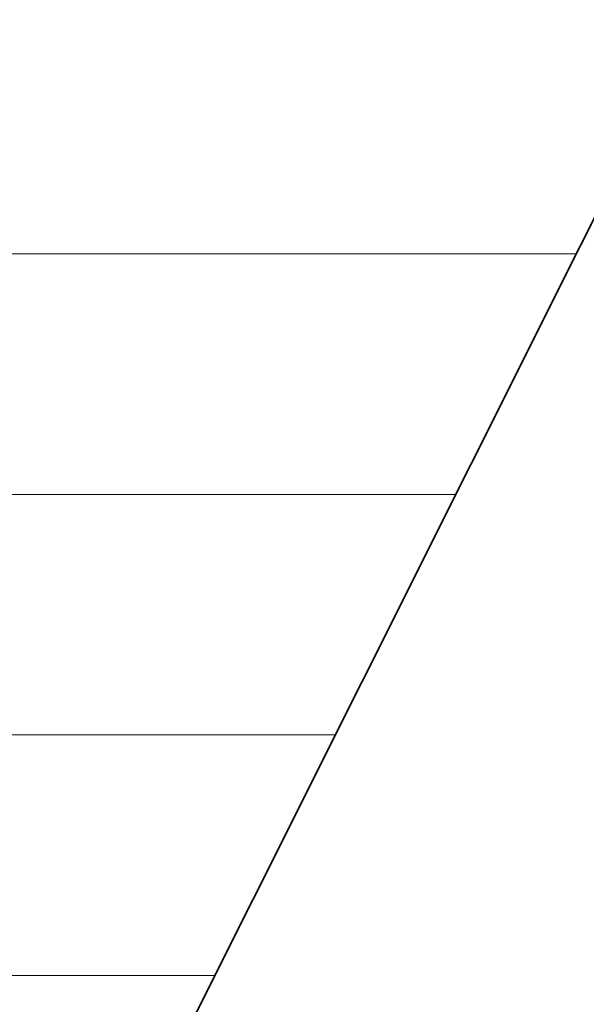
# Model space of a CAD drawing. Units: millimetres. Extents: x 59 to 11996, y 24 to 8424.
# Drawn here: x 8665 to 8682, y 398 to 427 of the extents above; entities that cross this region are included whole.
import ezdxf

# ---------------------------------------------------------------- set-up
doc = ezdxf.new("R2010")
doc.units = ezdxf.units.MM
doc.header["$MEASUREMENT"] = 0
doc.layers.add('(1) Shape lines', color=7, linetype='Continuous', lineweight=35)
doc.layers.add('(9) Sheet', color=7, linetype='Continuous', lineweight=35)

# ---------------------------------------------------------------- blocks, each defined once
blk = doc.blocks.new('HATCH_1083_043bdfb7-d394-4be9-8101-7533190483e8')
at = {"layer": '(1) Shape lines', "color": 0, "lineweight": 9}
for p, q in [((8665.535, 420), (8664.868, 420)), ((8665.571, 413), (8664.868, 413)), ((8665.606, 406), (8664.868, 406)), ((8665.642, 399), (8664.868, 399))]:
    blk.add_line(p, q, dxfattribs=at)
blk = doc.blocks.new('HATCH_1084_e37956e8-cfd2-4239-ada7-8494b6366854')
at = {"layer": '(1) Shape lines', "color": 0, "lineweight": 9}
for p, q in [((8665.695, 420), (8665.535, 420)), ((8665.695, 413), (8665.571, 413)), ((8665.695, 406), (8665.606, 406)), ((8665.695, 399), (8665.642, 399))]:
    blk.add_line(p, q, dxfattribs=at)
blk = doc.blocks.new('HATCH_1089_0921ba1a-4bc5-4075-a2d5-83f5340fc00d')
at = {"layer": '(1) Shape lines', "color": 0, "lineweight": 9}
for p, q in [((8665.785, 420), (8665.695, 420)), ((8665.79, 413), (8665.695, 413)), ((8665.794, 406), (8665.695, 406)), ((8665.799, 399), (8665.695, 399))]:
    blk.add_line(p, q, dxfattribs=at)
blk = doc.blocks.new('HATCH_1090_509250db-560d-42f4-a595-46fc391f84a7')
at = {"layer": '(1) Shape lines', "color": 0, "lineweight": 9}
for p, q in [((8665.806, 420), (8665.785, 420)), ((8665.806, 413), (8665.79, 413)), ((8665.806, 406), (8665.794, 406)), ((8665.806, 399), (8665.799, 399))]:
    blk.add_line(p, q, dxfattribs=at)
blk = doc.blocks.new('HATCH_1095_89ac5092-882f-43ef-bfda-b39bae01f3fd')
at = {"layer": '(1) Shape lines', "color": 0, "lineweight": 9}
for p, q in [((8665.941, 420), (8665.806, 420)), ((8665.949, 413), (8665.806, 413)), ((8665.956, 406), (8665.806, 406)), ((8665.963, 399), (8665.806, 399))]:
    blk.add_line(p, q, dxfattribs=at)
blk = doc.blocks.new('HATCH_1096_c7842da1-a107-4444-b6ce-c6d7f98430c6')
at = {"layer": '(1) Shape lines', "color": 0, "lineweight": 9}
for p, q in [((8665.973, 420), (8665.941, 420)), ((8665.973, 413), (8665.949, 413)), ((8665.973, 406), (8665.956, 406)), ((8665.973, 399), (8665.963, 399))]:
    blk.add_line(p, q, dxfattribs=at)
blk = doc.blocks.new('HATCH_1101_bc42914e-d8be-4733-9c6e-b98f7ee1bdef')
at = {"layer": '(1) Shape lines', "color": 0, "lineweight": 9}
for p, q in [((8666.997, 420), (8665.973, 420)), ((8667.051, 413), (8665.973, 413)), ((8667.105, 406), (8665.973, 406)), ((8667.158, 399), (8665.973, 399))]:
    blk.add_line(p, q, dxfattribs=at)
blk = doc.blocks.new('HATCH_1102_ec6ad45c-f39a-498f-a163-7237cce1df82')
at = {"layer": '(1) Shape lines', "color": 0, "lineweight": 9}
for p, q in [((8667.215, 420), (8666.997, 420)), ((8667.215, 413), (8667.051, 413)), ((8667.215, 406), (8667.105, 406)), ((8667.215, 399), (8667.158, 399))]:
    blk.add_line(p, q, dxfattribs=at)
blk = doc.blocks.new('HATCH_1107_5a5c6cde-5a26-4ee0-bf96-ade2b511368e')
at = {"layer": '(1) Shape lines', "color": 0, "lineweight": 9}
for p, q in [((8667.412, 420), (8667.215, 420)), ((8667.422, 413), (8667.215, 413)), ((8667.432, 406), (8667.215, 406)), ((8667.442, 399), (8667.215, 399))]:
    blk.add_line(p, q, dxfattribs=at)
blk = doc.blocks.new('HATCH_1108_8bf32498-745e-44e7-b420-5e65b4f31d67')
at = {"layer": '(1) Shape lines', "color": 0, "lineweight": 9}
for p, q in [((8667.452, 420), (8667.412, 420)), ((8667.452, 413), (8667.422, 413)), ((8667.452, 406), (8667.432, 406)), ((8667.452, 399), (8667.442, 399))]:
    blk.add_line(p, q, dxfattribs=at)
blk = doc.blocks.new('HATCH_1113_65672922-fe84-450f-9b04-1bb094381d11')
at = {"layer": '(1) Shape lines', "color": 0, "lineweight": 9}
for p, q in [((8667.756, 420), (8667.452, 420)), ((8667.771, 413), (8667.452, 413)), ((8667.787, 406), (8667.452, 406)), ((8667.803, 399), (8667.452, 399))]:
    blk.add_line(p, q, dxfattribs=at)
blk = doc.blocks.new('HATCH_1114_7ef89492-e8a1-4093-9479-228a8e968e7d')
at = {"layer": '(1) Shape lines', "color": 0, "lineweight": 9}
for p, q in [((8667.816, 420), (8667.756, 420)), ((8667.816, 413), (8667.771, 413)), ((8667.816, 406), (8667.787, 406)), ((8667.816, 399), (8667.803, 399))]:
    blk.add_line(p, q, dxfattribs=at)
blk = doc.blocks.new('HATCH_1119_2fe5c6f3-3266-4b48-86eb-3d094208a07a')
at = {"layer": '(1) Shape lines', "color": 0, "lineweight": 9}
for p, q in [((8668.85, 420), (8667.816, 420)), ((8668.903, 413), (8667.816, 413)), ((8668.956, 406), (8667.816, 406)), ((8669.009, 399), (8667.816, 399))]:
    blk.add_line(p, q, dxfattribs=at)
blk = doc.blocks.new('HATCH_1120_aced717d-d93b-43f1-ace1-877d68d582c8')
at = {"layer": '(1) Shape lines', "color": 0, "lineweight": 9}
for p, q in [((8669.036, 420), (8668.85, 420)), ((8669.036, 413), (8668.903, 413)), ((8669.036, 406), (8668.956, 406)), ((8669.036, 399), (8669.009, 399))]:
    blk.add_line(p, q, dxfattribs=at)
blk = doc.blocks.new('HATCH_1125_d9fa96c4-75f4-468f-a021-c2b0380bb46d')
at = {"layer": '(1) Shape lines', "color": 0, "lineweight": 9}
for p, q in [((8669.106, 420), (8669.036, 420)), ((8669.11, 413), (8669.036, 413)), ((8669.113, 406), (8669.036, 406)), ((8669.117, 399), (8669.036, 399))]:
    blk.add_line(p, q, dxfattribs=at)
blk = doc.blocks.new('HATCH_1126_20ca62d9-093f-48e0-8e6c-5016b8e9e6e6')
at = {"layer": '(1) Shape lines', "color": 0, "lineweight": 9}
for p, q in [((8669.118, 420), (8669.106, 420)), ((8669.118, 413), (8669.11, 413)), ((8669.118, 406), (8669.113, 406)), ((8669.118, 399), (8669.117, 399))]:
    blk.add_line(p, q, dxfattribs=at)
blk = doc.blocks.new('HATCH_1131_b3188a37-bee7-435e-bfa8-a13c53fe1ab9')
at = {"layer": '(1) Shape lines', "color": 0, "lineweight": 9}
for p, q in [((8669.324, 420), (8669.118, 420)), ((8669.334, 413), (8669.118, 413)), ((8669.345, 406), (8669.118, 406)), ((8669.355, 399), (8669.118, 399))]:
    blk.add_line(p, q, dxfattribs=at)
blk = doc.blocks.new('HATCH_1132_e82ba142-e7f0-4544-a433-b28cd3347b80')
at = {"layer": '(1) Shape lines', "color": 0, "lineweight": 9}
for p, q in [((8669.36, 420), (8669.324, 420)), ((8669.36, 413), (8669.334, 413)), ((8669.36, 406), (8669.345, 406)), ((8669.36, 399), (8669.355, 399))]:
    blk.add_line(p, q, dxfattribs=at)
blk = doc.blocks.new('HATCH_1137_95fd3437-d955-4d62-a030-d5a327d03a73')
at = {"layer": '(1) Shape lines', "color": 0, "lineweight": 9}
for p, q in [((8670.423, 420), (8669.36, 420)), ((8670.476, 413), (8669.36, 413)), ((8670.53, 406), (8669.36, 406)), ((8670.583, 399), (8669.36, 399))]:
    blk.add_line(p, q, dxfattribs=at)
blk = doc.blocks.new('HATCH_1138_e802e3b4-81c2-465f-bac7-f58e779cbce7')
at = {"layer": '(1) Shape lines', "color": 0, "lineweight": 9}
for p, q in [((8670.588, 420), (8670.423, 420)), ((8670.588, 413), (8670.476, 413)), ((8670.588, 406), (8670.53, 406)), ((8670.588, 399), (8670.583, 399))]:
    blk.add_line(p, q, dxfattribs=at)
blk = doc.blocks.new('HATCH_1143_cc0de515-1999-45ae-a8e2-ba1dc560ce37')
at = {"layer": '(1) Shape lines', "color": 0, "lineweight": 9}
for p, q in [((8670.995, 420), (8670.588, 420)), ((8671.015, 413), (8670.588, 413)), ((8671.035, 406), (8670.588, 406)), ((8670.881, 399), (8670.588, 399))]:
    blk.add_line(p, q, dxfattribs=at)
blk = doc.blocks.new('HATCH_1144_9edcbea4-5977-4824-9c28-8c1b766207c1')
at = {"layer": '(1) Shape lines', "color": 0, "lineweight": 9}
for p, q in [((8671.054, 420), (8670.995, 420)), ((8671.054, 413), (8671.015, 413)), ((8671.054, 406), (8671.035, 406))]:
    blk.add_line(p, q, dxfattribs=at)
blk = doc.blocks.new('HATCH_1149_a5e6980a-f901-4d64-a7fe-ebf19bb0f5fd')
at = {"layer": '(1) Shape lines', "color": 0, "lineweight": 9}
for p, q in [((8671.741, 420), (8671.054, 420)), ((8671.774, 413), (8671.054, 413)), ((8671.808, 406), (8671.054, 406))]:
    blk.add_line(p, q, dxfattribs=at)
blk = doc.blocks.new('HATCH_1150_a0732849-4817-45c0-81f5-54ee1cf09982')
at = {"layer": '(1) Shape lines', "color": 0, "lineweight": 9}
for p, q in [((8671.833, 420), (8671.741, 420)), ((8671.833, 413), (8671.774, 413)), ((8671.833, 406), (8671.808, 406))]:
    blk.add_line(p, q, dxfattribs=at)
blk = doc.blocks.new('HATCH_1155_1de8de0e-4e06-4f66-890e-b3b70267d6c0')
at = {"layer": '(1) Shape lines', "color": 0, "lineweight": 9}
for p, q in [((8672.315, 420), (8671.833, 420)), ((8672.338, 413), (8671.833, 413)), ((8672.362, 406), (8671.833, 406))]:
    blk.add_line(p, q, dxfattribs=at)
blk = doc.blocks.new('HATCH_1156_60800968-6efe-4165-8146-720b3fab5a2a')
at = {"layer": '(1) Shape lines', "color": 0, "lineweight": 9}
for p, q in [((8672.375, 420), (8672.315, 420)), ((8672.375, 413), (8672.338, 413)), ((8672.375, 406), (8672.362, 406))]:
    blk.add_line(p, q, dxfattribs=at)
blk = doc.blocks.new('HATCH_1161_bd6182d5-7b06-41cb-823c-0c28bed6233f')
at = {"layer": '(1) Shape lines', "color": 0, "lineweight": 9}
for p, q in [((8672.757, 420), (8672.375, 420)), ((8672.775, 413), (8672.375, 413)), ((8672.794, 406), (8672.375, 406))]:
    blk.add_line(p, q, dxfattribs=at)
blk = doc.blocks.new('HATCH_1162_7b08707e-b73f-4f94-8db7-c4782c0e4ae7')
at = {"layer": '(1) Shape lines', "color": 0, "lineweight": 9}
for p, q in [((8672.802, 420), (8672.757, 420)), ((8672.802, 413), (8672.775, 413)), ((8672.802, 406), (8672.794, 406))]:
    blk.add_line(p, q, dxfattribs=at)
blk = doc.blocks.new('HATCH_1167_3c716184-75fc-42c9-b5a8-66b102335367')
at = {"layer": '(1) Shape lines', "color": 0, "lineweight": 9}
for p, q in [((8673.313, 420), (8672.802, 420)), ((8673.338, 413), (8672.802, 413)), ((8673.362, 406), (8672.802, 406))]:
    blk.add_line(p, q, dxfattribs=at)
blk = doc.blocks.new('HATCH_1168_82edcd9b-350c-4ca5-a2ba-44e26fb7e041')
at = {"layer": '(1) Shape lines', "color": 0, "lineweight": 9}
for p, q in [((8673.37, 420), (8673.313, 420)), ((8673.37, 413), (8673.338, 413)), ((8673.37, 406), (8673.362, 406))]:
    blk.add_line(p, q, dxfattribs=at)
blk = doc.blocks.new('HATCH_1173_da52f259-7fb8-4ead-8104-360803f2781c')
at = {"layer": '(1) Shape lines', "color": 0, "lineweight": 9}
for p, q in [((8673.385, 420), (8673.37, 420)), ((8673.386, 413), (8673.37, 413)), ((8673.387, 406), (8673.37, 406))]:
    blk.add_line(p, q, dxfattribs=at)
blk = doc.blocks.new('HATCH_1174_930142fd-5e9d-44bf-b740-91e27a010f87')
at = {"layer": '(1) Shape lines', "color": 0, "lineweight": 9}
for p, q in [((8673.387, 420), (8673.385, 420)), ((8673.387, 413), (8673.386, 413)), ((8673.387, 406), (8673.387, 406))]:
    blk.add_line(p, q, dxfattribs=at)
blk = doc.blocks.new('HATCH_1179_0f634184-13db-45bc-b42e-18591196758e')
at = {"layer": '(1) Shape lines', "color": 0, "lineweight": 9}
for p, q in [((8673.513, 420), (8673.387, 420)), ((8673.519, 413), (8673.387, 413)), ((8673.525, 406), (8673.387, 406))]:
    blk.add_line(p, q, dxfattribs=at)
blk = doc.blocks.new('HATCH_1180_de52da6c-d49a-4331-9316-414e0ac3e0e7')
at = {"layer": '(1) Shape lines', "color": 0, "lineweight": 9}
for p, q in [((8673.527, 420), (8673.513, 420)), ((8673.527, 413), (8673.519, 413)), ((8673.527, 406), (8673.525, 406))]:
    blk.add_line(p, q, dxfattribs=at)
blk = doc.blocks.new('HATCH_1185_e3b93c9e-099c-4566-a517-594c1a6129cc')
at = {"layer": '(1) Shape lines', "color": 0, "lineweight": 9}
for p, q in [((8673.561, 420), (8673.527, 420)), ((8673.562, 413), (8673.527, 413)), ((8673.564, 406), (8673.527, 406))]:
    blk.add_line(p, q, dxfattribs=at)
blk = doc.blocks.new('HATCH_1186_30d2c73a-bd74-40bc-9ef7-b143afb03491')
at = {"layer": '(1) Shape lines', "color": 0, "lineweight": 9}
for p, q in [((8673.564, 420), (8673.561, 420)), ((8673.564, 413), (8673.562, 413)), ((8673.564, 406), (8673.564, 406))]:
    blk.add_line(p, q, dxfattribs=at)
blk = doc.blocks.new('HATCH_1191_80aa586c-8f71-4fc4-ae11-591fb89c795e')
at = {"layer": '(1) Shape lines', "color": 0, "lineweight": 9}
for p, q in [((8673.994, 420), (8673.564, 420)), ((8674.014, 413), (8673.564, 413)), ((8674.035, 406), (8673.564, 406))]:
    blk.add_line(p, q, dxfattribs=at)
blk = doc.blocks.new('HATCH_1192_714961e7-b5b0-40f6-b059-847ba43b68b8')
at = {"layer": '(1) Shape lines', "color": 0, "lineweight": 9}
for p, q in [((8674.037, 420), (8673.994, 420)), ((8674.037, 413), (8674.014, 413)), ((8674.037, 406), (8674.035, 406))]:
    blk.add_line(p, q, dxfattribs=at)
blk = doc.blocks.new('HATCH_1197_26c312e2-058b-4de9-a4a9-9da5b9aa47a5')
at = {"layer": '(1) Shape lines', "color": 0, "lineweight": 9}
for p, q in [((8674.079, 420), (8674.037, 420)), ((8674.081, 413), (8674.037, 413)), ((8674.083, 406), (8674.037, 406))]:
    blk.add_line(p, q, dxfattribs=at)
blk = doc.blocks.new('HATCH_1198_3f9ac716-4c62-4865-a376-504e1fdc395a')
at = {"layer": '(1) Shape lines', "color": 0, "lineweight": 9}
for p, q in [((8674.083, 420), (8674.079, 420)), ((8674.083, 413), (8674.081, 413)), ((8674.083, 406), (8674.083, 406))]:
    blk.add_line(p, q, dxfattribs=at)
blk = doc.blocks.new('HATCH_1203_3ca65420-8ad0-4d1b-a58e-6051528407f6')
at = {"layer": '(1) Shape lines', "color": 0, "lineweight": 9}
for p, q in [((8674.339, 420), (8674.083, 420)), ((8674.351, 413), (8674.083, 413)), ((8674.363, 406), (8674.083, 406))]:
    blk.add_line(p, q, dxfattribs=at)
blk = doc.blocks.new('HATCH_1204_da243ecb-e9d1-41e7-b5e7-69b6f05b2234')
at = {"layer": '(1) Shape lines', "color": 0, "lineweight": 9}
for p, q in [((8674.363, 420), (8674.339, 420)), ((8674.363, 413), (8674.351, 413)), ((8674.363, 406), (8674.363, 406))]:
    blk.add_line(p, q, dxfattribs=at)
blk = doc.blocks.new('HATCH_1209_08635c6e-7e3b-42f5-a3f8-39fbcbb5352c')
at = {"layer": '(1) Shape lines', "color": 0, "lineweight": 9}
for p, q in [((8674.547, 420), (8674.363, 420)), ((8674.555, 413), (8674.363, 413)), ((8674.386, 406), (8674.363, 406))]:
    blk.add_line(p, q, dxfattribs=at)
blk = doc.blocks.new('HATCH_1210_362602f9-b958-4a69-b53d-665e2225d094')
at = {"layer": '(1) Shape lines', "color": 0, "lineweight": 9}
for p, q in [((8674.563, 420), (8674.547, 420)), ((8674.563, 413), (8674.555, 413))]:
    blk.add_line(p, q, dxfattribs=at)
blk = doc.blocks.new('HATCH_1215_957ca964-e54b-4ea0-baf2-93bce26352fc')
at = {"layer": '(1) Shape lines', "color": 0, "lineweight": 9}
for p, q in [((8674.586, 420), (8674.563, 420)), ((8674.587, 413), (8674.563, 413))]:
    blk.add_line(p, q, dxfattribs=at)
blk = doc.blocks.new('HATCH_1216_e1b2ffdc-c11b-44bf-bc2b-7a471d3ae89f')
at = {"layer": '(1) Shape lines', "color": 0, "lineweight": 9}
for p, q in [((8674.588, 420), (8674.586, 420)), ((8674.588, 413), (8674.587, 413))]:
    blk.add_line(p, q, dxfattribs=at)
blk = doc.blocks.new('HATCH_1221_970c8818-63c6-40c9-b5a6-4bbf71f3d26e')
at = {"layer": '(1) Shape lines', "color": 0, "lineweight": 9}
for p, q in [((8674.835, 420), (8674.588, 420)), ((8674.847, 413), (8674.588, 413))]:
    blk.add_line(p, q, dxfattribs=at)
blk = doc.blocks.new('HATCH_1222_9bb818a6-1ab1-4763-8202-f16fca13e058')
at = {"layer": '(1) Shape lines', "color": 0, "lineweight": 9}
for p, q in [((8674.857, 420), (8674.835, 420)), ((8674.857, 413), (8674.847, 413))]:
    blk.add_line(p, q, dxfattribs=at)
blk = doc.blocks.new('HATCH_1227_d75ae041-0c9e-4003-a492-dfb671ff9be2')
at = {"layer": '(1) Shape lines', "color": 0, "lineweight": 9}
for p, q in [((8675.053, 420), (8674.857, 420)), ((8675.063, 413), (8674.857, 413))]:
    blk.add_line(p, q, dxfattribs=at)
blk = doc.blocks.new('HATCH_1228_cc1c8b1f-d8c7-4c62-b92d-c8c56e4a3f29')
at = {"layer": '(1) Shape lines', "color": 0, "lineweight": 9}
for p, q in [((8675.07, 420), (8675.053, 420)), ((8675.07, 413), (8675.063, 413))]:
    blk.add_line(p, q, dxfattribs=at)
blk = doc.blocks.new('HATCH_1233_6c23d3a2-59b6-40e2-aa6c-62346598a66a')
at = {"layer": '(1) Shape lines', "color": 0, "lineweight": 9}
for p, q in [((8675.939, 420), (8675.07, 420)), ((8675.98, 413), (8675.07, 413))]:
    blk.add_line(p, q, dxfattribs=at)
blk = doc.blocks.new('HATCH_1234_2ec9704b-0c5a-45f0-997f-6fb3be6a4adb')
at = {"layer": '(1) Shape lines', "color": 0, "lineweight": 9}
for p, q in [((8676.002, 420), (8675.939, 420)), ((8676.002, 413), (8675.98, 413))]:
    blk.add_line(p, q, dxfattribs=at)
blk = doc.blocks.new('HATCH_1239_8d7240af-b2e6-4a41-96df-6a530a537711')
at = {"layer": '(1) Shape lines', "color": 0, "lineweight": 9}
for p, q in [((8677.068, 420), (8676.002, 420)), ((8677.118, 413), (8676.002, 413))]:
    blk.add_line(p, q, dxfattribs=at)
blk = doc.blocks.new('HATCH_1240_b1bbb4f7-47be-48c7-9270-f70e9f270721')
at = {"layer": '(1) Shape lines', "color": 0, "lineweight": 9}
for p, q in [((8677.129, 420), (8677.068, 420)), ((8677.129, 413), (8677.118, 413))]:
    blk.add_line(p, q, dxfattribs=at)
blk = doc.blocks.new('HATCH_1245_35c32257-f0f6-4404-8163-90f9dc07f16c')
at = {"layer": '(1) Shape lines', "color": 0, "lineweight": 9}
for p, q in [((8678.126, 420), (8677.129, 420)), ((8677.891, 413), (8677.129, 413))]:
    blk.add_line(p, q, dxfattribs=at)
blk = doc.blocks.new('HATCH_1246_75df979f-5093-4d6c-879c-34d6e035fbb9')
at = {"layer": '(1) Shape lines', "color": 0, "lineweight": 9}
blk.add_line((8678.168, 420), (8678.126, 420), dxfattribs=at)
blk = doc.blocks.new('HATCH_1251_128c7831-cc24-4bfe-86b9-92fee7a222fb')
at = {"layer": '(1) Shape lines', "color": 0, "lineweight": 9}
blk.add_line((8680.045, 420), (8678.168, 420), dxfattribs=at)
blk = doc.blocks.new('HATCH_1252_8bfdcd40-1d55-4b60-890f-263de3e1a41f')
at = {"layer": '(1) Shape lines', "color": 0, "lineweight": 9}
blk.add_line((8680.077, 420), (8680.045, 420), dxfattribs=at)
blk = doc.blocks.new('HATCH_1257_bf5ee3df-a65d-4261-b6bd-8374832b5568')
at = {"layer": '(1) Shape lines', "color": 0, "lineweight": 9}
blk.add_line((8680.328, 420), (8680.077, 420), dxfattribs=at)
blk = doc.blocks.new('HATCH_1258_3441fa6c-90f2-4213-ab5d-70fe5e72f5c6')
at = {"layer": '(1) Shape lines', "color": 0, "lineweight": 9}
blk.add_line((8680.331, 420), (8680.328, 420), dxfattribs=at)
blk = doc.blocks.new('HATCH_1263_da344b0f-3d5e-460d-a314-b58099d7b28b')
at = {"layer": '(1) Shape lines', "color": 0, "lineweight": 9}
blk.add_line((8681.396, 420), (8680.331, 420), dxfattribs=at)
blk = doc.blocks.new('GROUP_0_2bf0899d-43f5-4896-baa7-cfd3c80f0cdf')
at = {"layer": '(9) Sheet', "color": 7, "linetype": 'Continuous', "lineweight": 35, "ltscale": 20}
blk.add_lwpolyline([(8450.611, 553.38), (8498.432, 629.306), (8547.768, 535.192), (8603.948, 629.272), (8655.565, 535.178), (8709.449, 629.272), (8748.184, 553.38), (8656.115, 369.513), (8603.196, 466.111), (8548.308, 369.513)], close=True, dxfattribs=at)
at = {"layer": '(1) Shape lines', "color": 154, "linetype": 'ByBlock'}
for name in ['HATCH_1246_75df979f-5093-4d6c-879c-34d6e035fbb9', 'HATCH_1251_128c7831-cc24-4bfe-86b9-92fee7a222fb', 'HATCH_1252_8bfdcd40-1d55-4b60-890f-263de3e1a41f', 'HATCH_1257_bf5ee3df-a65d-4261-b6bd-8374832b5568', 'HATCH_1258_3441fa6c-90f2-4213-ab5d-70fe5e72f5c6', 'HATCH_1263_da344b0f-3d5e-460d-a314-b58099d7b28b', 'HATCH_1192_714961e7-b5b0-40f6-b059-847ba43b68b8', 'HATCH_1197_26c312e2-058b-4de9-a4a9-9da5b9aa47a5', 'HATCH_1198_3f9ac716-4c62-4865-a376-504e1fdc395a', 'HATCH_1203_3ca65420-8ad0-4d1b-a58e-6051528407f6', 'HATCH_1204_da243ecb-e9d1-41e7-b5e7-69b6f05b2234', 'HATCH_1209_08635c6e-7e3b-42f5-a3f8-39fbcbb5352c', 'HATCH_1210_362602f9-b958-4a69-b53d-665e2225d094', 'HATCH_1215_957ca964-e54b-4ea0-baf2-93bce26352fc', 'HATCH_1216_e1b2ffdc-c11b-44bf-bc2b-7a471d3ae89f', 'HATCH_1221_970c8818-63c6-40c9-b5a6-4bbf71f3d26e', 'HATCH_1222_9bb818a6-1ab1-4763-8202-f16fca13e058', 'HATCH_1227_d75ae041-0c9e-4003-a492-dfb671ff9be2', 'HATCH_1228_cc1c8b1f-d8c7-4c62-b92d-c8c56e4a3f29', 'HATCH_1233_6c23d3a2-59b6-40e2-aa6c-62346598a66a', 'HATCH_1234_2ec9704b-0c5a-45f0-997f-6fb3be6a4adb', 'HATCH_1239_8d7240af-b2e6-4a41-96df-6a530a537711', 'HATCH_1240_b1bbb4f7-47be-48c7-9270-f70e9f270721', 'HATCH_1245_35c32257-f0f6-4404-8163-90f9dc07f16c', 'HATCH_1138_e802e3b4-81c2-465f-bac7-f58e779cbce7', 'HATCH_1143_cc0de515-1999-45ae-a8e2-ba1dc560ce37', 'HATCH_1144_9edcbea4-5977-4824-9c28-8c1b766207c1', 'HATCH_1149_a5e6980a-f901-4d64-a7fe-ebf19bb0f5fd', 'HATCH_1150_a0732849-4817-45c0-81f5-54ee1cf09982', 'HATCH_1155_1de8de0e-4e06-4f66-890e-b3b70267d6c0', 'HATCH_1156_60800968-6efe-4165-8146-720b3fab5a2a', 'HATCH_1161_bd6182d5-7b06-41cb-823c-0c28bed6233f', 'HATCH_1162_7b08707e-b73f-4f94-8db7-c4782c0e4ae7', 'HATCH_1167_3c716184-75fc-42c9-b5a8-66b102335367', 'HATCH_1168_82edcd9b-350c-4ca5-a2ba-44e26fb7e041', 'HATCH_1173_da52f259-7fb8-4ead-8104-360803f2781c', 'HATCH_1174_930142fd-5e9d-44bf-b740-91e27a010f87', 'HATCH_1179_0f634184-13db-45bc-b42e-18591196758e', 'HATCH_1180_de52da6c-d49a-4331-9316-414e0ac3e0e7', 'HATCH_1185_e3b93c9e-099c-4566-a517-594c1a6129cc', 'HATCH_1186_30d2c73a-bd74-40bc-9ef7-b143afb03491', 'HATCH_1191_80aa586c-8f71-4fc4-ae11-591fb89c795e', 'HATCH_1090_509250db-560d-42f4-a595-46fc391f84a7', 'HATCH_1095_89ac5092-882f-43ef-bfda-b39bae01f3fd', 'HATCH_1096_c7842da1-a107-4444-b6ce-c6d7f98430c6', 'HATCH_1101_bc42914e-d8be-4733-9c6e-b98f7ee1bdef', 'HATCH_1102_ec6ad45c-f39a-498f-a163-7237cce1df82', 'HATCH_1107_5a5c6cde-5a26-4ee0-bf96-ade2b511368e', 'HATCH_1108_8bf32498-745e-44e7-b420-5e65b4f31d67', 'HATCH_1113_65672922-fe84-450f-9b04-1bb094381d11', 'HATCH_1114_7ef89492-e8a1-4093-9479-228a8e968e7d', 'HATCH_1119_2fe5c6f3-3266-4b48-86eb-3d094208a07a', 'HATCH_1120_aced717d-d93b-43f1-ace1-877d68d582c8', 'HATCH_1125_d9fa96c4-75f4-468f-a021-c2b0380bb46d', 'HATCH_1126_20ca62d9-093f-48e0-8e6c-5016b8e9e6e6', 'HATCH_1131_b3188a37-bee7-435e-bfa8-a13c53fe1ab9', 'HATCH_1132_e82ba142-e7f0-4544-a433-b28cd3347b80', 'HATCH_1137_95fd3437-d955-4d62-a030-d5a327d03a73', 'HATCH_1083_043bdfb7-d394-4be9-8101-7533190483e8', 'HATCH_1084_e37956e8-cfd2-4239-ada7-8494b6366854', 'HATCH_1089_0921ba1a-4bc5-4075-a2d5-83f5340fc00d']:
    blk.add_blockref(name, (0, 0), dxfattribs=at)

msp = doc.modelspace()

# ---------------------------------------------------------------- block references
at = {"color": 7, "linetype": 'ByBlock'}
msp.add_blockref('GROUP_0_2bf0899d-43f5-4896-baa7-cfd3c80f0cdf', (0, 0), dxfattribs=at)

doc.saveas('drawing.dxf')
